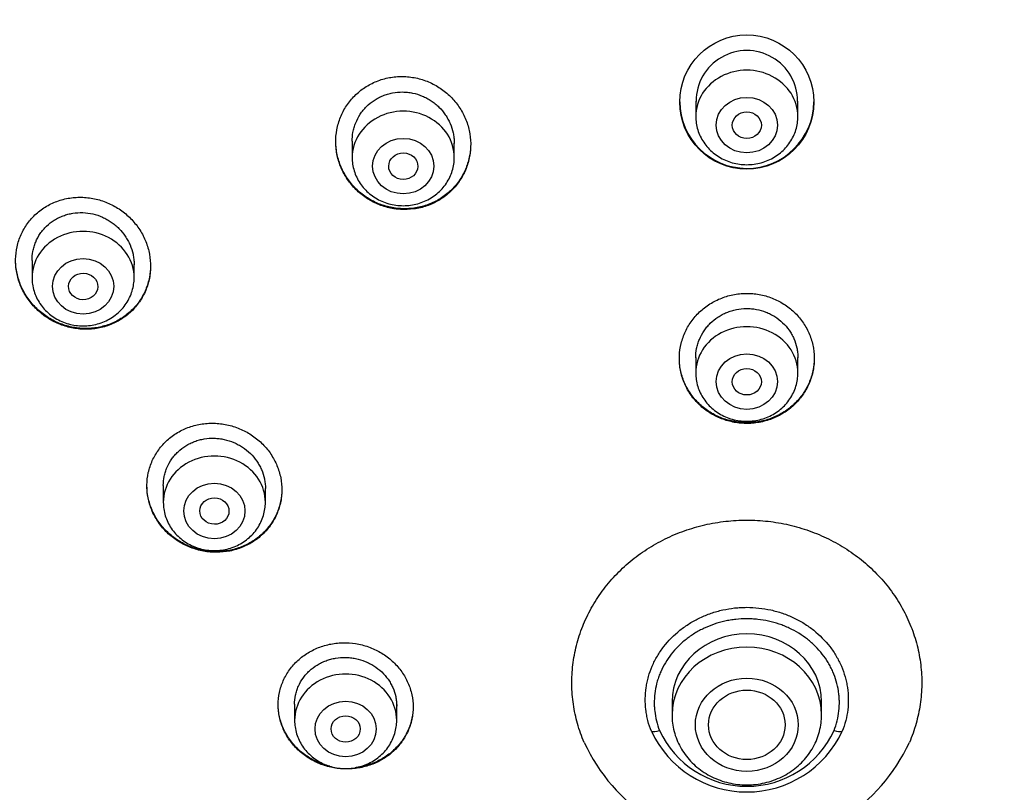
# Model space of a CAD drawing. Units: millimetres. Extents: x -18 to 480, y -35 to 1019.
# Drawn here: x 147 to 174, y 847 to 868 of the extents above; entities that cross this region are included whole.
import ezdxf

# ---------------------------------------------------------------- set-up
doc = ezdxf.new("R2010")
doc.units = ezdxf.units.MM
doc.layers.add('Default', color=7, linetype='Continuous')
doc.layers.add('DV1_Default', color=7, linetype='Continuous')

# ---------------------------------------------------------------- blocks, each defined once
blk = doc.blocks.new('SE')
at = {"layer": 'DV1_Default', "color": 7}
for p, q in [((165.224, 865.966), (165.224, 865.549)), ((168.024, 865.549), (168.024, 865.971)), ((155.803, 864.876), (155.803, 864.425)), ((158.603, 864.425), (158.603, 864.814)), ((147.024, 861.604), (147.024, 861.129)), ((149.824, 861.129), (149.824, 861.492)), ((165.224, 858.938), (165.224, 858.517)), ((168.024, 858.517), (168.024, 858.942)), ((150.624, 855.433), (150.624, 854.971)), ((153.424, 854.971), (153.424, 855.349)), ((154.224, 849.435), (154.224, 848.994)), ((157.024, 848.994), (157.024, 849.445)), ((164.574, 849.507), (164.574, 849.144)), ((168.674, 849.144), (168.674, 849.507))]:
    blk.add_line(p, q, dxfattribs=at)
blk.add_circle((166.624, 865.945), 1.84, dxfattribs=at)
for centre, radius, start, end in [((165.173, 830.735), 49.567, 88.3228, 162.2813), ((168.115, 830.791), 49.512, 17.6702, 91.7257), ((166.624, 865.964), 1.392, 0, 180.0317), ((166.624, 865.966), 1.839, 180.4372, 359.4918), ((166.624, 865.964), 1.392, 359.9683, 0), ((166.624, 849.921), 2.89, 205.1055, 334.8945), ((166.624, 849.821), 2.635, 204.7687, 335.2313), ((166.624, 850.426), 4.9, 204.532, 335.468)]:
    blk.add_arc(centre, radius, start, end, dxfattribs=at)
for centre, major_axis, ratio, start_param, end_param in [((166.624, 834.943), (-49.4, 0), 0.906308, 3.104151, 6.283185), ((166.624, 865.549), (1.4, 0), 0.906308, 0, 3.141598), ((157.203, 864.425), (1.4, 0), 0.906308, 0, 3.141598), ((148.424, 861.129), (1.4, 0), 0.906308, 0, 3.141598), ((166.624, 858.517), (1.4, 0), 0.906308, 0, 3.141598), ((152.024, 854.971), (1.4, 0), 0.906308, 0, 3.141598), ((166.624, 849.507), (-2.05, 0), 0.906308, 3.141593, 6.283185), ((166.624, 849.144), (-2.05, 0), 0.906308, 3.141593, 6.283185), ((155.624, 848.994), (1.4, 0), 0.906308, 0, 3.141598), ((164.231, 848.844), (-0.279, -0.109), 0.398299, 0.497977, 1.41614), ((169.016, 848.844), (0.279, -0.109), 0.398299, 4.867046, 5.785208)]:
    blk.add_ellipse(centre, major_axis=major_axis, ratio=ratio, start_param=start_param, end_param=end_param, dxfattribs=at)
for centre, major_axis, ratio in [((166.624, 865.312), (-0.84, 0), 0.906308), ((166.624, 865.309), (-0.4, 0), 0.910168), ((157.203, 864.188), (-0.84, 0), 0.906308), ((157.204, 864.185), (0.4, -0.004), 0.909628), ((148.424, 860.893), (0.84, 0), 0.906308), ((148.426, 860.889), (0.4, -0.008), 0.908172), ((166.624, 858.28), (0.84, 0), 0.906308), ((166.624, 858.278), (0.4, 0), 0.907517), ((152.024, 854.734), (0.84, 0), 0.906308), ((152.025, 854.733), (0.4, -0.002), 0.906906), ((166.624, 848.873), (-1.41, 0), 0.906308), ((166.624, 848.872), (-1.05, 0), 0.906377), ((155.624, 848.758), (0.84, 0), 0.906308), ((155.624, 848.758), (0.4, 0), 0.906335)]:
    blk.add_ellipse(centre, major_axis=major_axis, ratio=ratio, dxfattribs=at)
for points, knots in [([(158.468, 863.463), (158.558, 863.544), (158.637, 863.632), (158.743, 863.775), (158.776, 863.824), (158.836, 863.927), (158.864, 863.98), (158.939, 864.141), (158.977, 864.252), (159.018, 864.425), (159.029, 864.483), (159.045, 864.601), (159.05, 864.66), (159.056, 864.837), (159.048, 864.955), (159.019, 865.131), (159.007, 865.19), (158.976, 865.305), (158.94, 865.418), (158.893, 865.528), (158.84, 865.635), (158.811, 865.688), (158.717, 865.843), (158.644, 865.938), (158.522, 866.071), (158.479, 866.114), (158.389, 866.195), (158.342, 866.234), (158.195, 866.343), (158.091, 866.405), (157.927, 866.484), (157.87, 866.508), (157.755, 866.551), (157.696, 866.569), (157.519, 866.615), (157.399, 866.634), (157.216, 866.646), (157.154, 866.646), (157.032, 866.642), (156.911, 866.631), (156.792, 866.609), (156.674, 866.581), (156.615, 866.564), (156.442, 866.504), (156.333, 866.454), (156.178, 866.362), (156.127, 866.329), (156.03, 866.257), (155.983, 866.219), (155.85, 866.099), (155.77, 866.011), (155.664, 865.867), (155.631, 865.817), (155.57, 865.714), (155.515, 865.609), (155.471, 865.5), (155.432, 865.388), (155.415, 865.331), (155.374, 865.157), (155.358, 865.04), (155.352, 864.863), (155.353, 864.804), (155.36, 864.685), (155.367, 864.626), (155.396, 864.45), (155.426, 864.335), (155.489, 864.168), (155.512, 864.112), (155.565, 864.004), (155.594, 863.952), (155.688, 863.799), (155.76, 863.703), (155.883, 863.569), (155.926, 863.526), (156.016, 863.445), (156.11, 863.368), (156.21, 863.301), (156.314, 863.238), (156.369, 863.209), (156.535, 863.13), (156.649, 863.088), (156.826, 863.042), (156.885, 863.03), (156.976, 863.015), (157.007, 863.011), (157.068, 863.005), (157.099, 863.002), (157.251, 862.993), (157.372, 862.997), (157.553, 863.022), (157.614, 863.033), (157.733, 863.061), (157.791, 863.078), (157.962, 863.137), (158.071, 863.188), (158.281, 863.311), (158.378, 863.382), (158.468, 863.463)], [0, 0, 0, 0, 0.03125, 0.03125, 0.046875, 0.046875, 0.0625, 0.0625, 0.09375, 0.09375, 0.109375, 0.109375, 0.125, 0.125, 0.15625, 0.15625, 0.171875, 0.171875, 0.1875, 0.203125, 0.203125, 0.21875, 0.21875, 0.25, 0.25, 0.265625, 0.265625, 0.28125, 0.28125, 0.3125, 0.3125, 0.328125, 0.328125, 0.34375, 0.34375, 0.375, 0.375, 0.390625, 0.390625, 0.40625, 0.421875, 0.421875, 0.4375, 0.4375, 0.46875, 0.46875, 0.484375, 0.484375, 0.5, 0.5, 0.53125, 0.53125, 0.546875, 0.546875, 0.5625, 0.578125, 0.578125, 0.59375, 0.59375, 0.625, 0.625, 0.640625, 0.640625, 0.65625, 0.65625, 0.6875, 0.6875, 0.703125, 0.703125, 0.71875, 0.71875, 0.75, 0.75, 0.765625, 0.765625, 0.78125, 0.796875, 0.796875, 0.8125, 0.8125, 0.84375, 0.84375, 0.859375, 0.859375, 0.867187, 0.867187, 0.875, 0.875, 0.90625, 0.90625, 0.921875, 0.921875, 0.9375, 0.9375, 0.96875, 0.96875, 1, 1, 1, 1]), ([(155.803, 864.869), (155.803, 864.951), (155.81, 865.033), (155.833, 865.157), (155.843, 865.201), (155.868, 865.287), (155.883, 865.33), (155.933, 865.455), (155.974, 865.534), (156.048, 865.646), (156.075, 865.683), (156.133, 865.753), (156.163, 865.787), (156.258, 865.883), (156.328, 865.94), (156.442, 866.016), (156.482, 866.039), (156.563, 866.082), (156.645, 866.12), (156.731, 866.151), (156.819, 866.177), (156.865, 866.188), (157.001, 866.213), (157.093, 866.221), (157.231, 866.22), (157.277, 866.218), (157.37, 866.208), (157.416, 866.2), (157.551, 866.172), (157.639, 866.145), (157.767, 866.092), (157.81, 866.071), (157.891, 866.028), (157.97, 865.98), (158.044, 865.926), (158.115, 865.868), (158.149, 865.837), (158.248, 865.74), (158.306, 865.67), (158.383, 865.558), (158.407, 865.519), (158.451, 865.44), (158.471, 865.399), (158.525, 865.274), (158.552, 865.189), (158.581, 865.057), (158.589, 865.012), (158.599, 864.922), (158.602, 864.878), (158.603, 864.825), (158.603, 864.817), (158.603, 864.809)], [0, 0, 0, 0, 0.057291, 0.057291, 0.088529, 0.088529, 0.119766, 0.119766, 0.182241, 0.182241, 0.213479, 0.213479, 0.244716, 0.244716, 0.307191, 0.307191, 0.338428, 0.338428, 0.369666, 0.400903, 0.400903, 0.432141, 0.432141, 0.494616, 0.494616, 0.525853, 0.525853, 0.557091, 0.557091, 0.619566, 0.619566, 0.650803, 0.650803, 0.682041, 0.713278, 0.713278, 0.744516, 0.744516, 0.806991, 0.806991, 0.838228, 0.838228, 0.869466, 0.869466, 0.931941, 0.931941, 0.963178, 0.963178, 0.994416, 0.994416, 1, 1, 1, 1]), ([(165.224, 865.549), (165.224, 865.482), (165.233, 865.368), (165.274, 865.179), (165.343, 865.005), (165.439, 864.837), (165.558, 864.685), (165.7, 864.55), (165.86, 864.436), (166.037, 864.344), (166.225, 864.278), (166.423, 864.237), (166.624, 864.223), (166.825, 864.237), (167.022, 864.278), (167.211, 864.344), (167.388, 864.436), (167.549, 864.551), (167.691, 864.686), (167.81, 864.838), (167.905, 865.006), (167.974, 865.181), (168.015, 865.37), (168.024, 865.483), (168.024, 865.549)], [0, 0, 0, 0, 0.043416, 0.088242, 0.133206, 0.178365, 0.223751, 0.269371, 0.315209, 0.361231, 0.407394, 0.453652, 0.499964, 0.546286, 0.592577, 0.638793, 0.684885, 0.730809, 0.776522, 0.822, 0.867242, 0.912272, 0.95714, 1, 1, 1, 1]), ([(158.532, 863.545), (158.447, 863.46), (158.354, 863.385), (158.204, 863.286), (158.152, 863.256), (158.045, 863.2), (157.989, 863.174), (157.821, 863.106), (157.705, 863.072), (157.525, 863.039), (157.464, 863.031), (157.342, 863.02), (157.281, 863.018), (157.099, 863.02), (156.978, 863.033), (156.797, 863.071), (156.737, 863.086), (156.621, 863.122), (156.507, 863.164), (156.397, 863.216), (156.289, 863.274), (156.236, 863.306), (156.085, 863.407), (155.991, 863.484), (155.862, 863.611), (155.821, 863.656), (155.744, 863.75), (155.707, 863.798), (155.606, 863.946), (155.549, 864.051), (155.478, 864.216), (155.457, 864.273), (155.421, 864.386), (155.39, 864.501), (155.371, 864.618), (155.358, 864.736), (155.354, 864.795), (155.353, 864.86), (155.353, 864.865), (155.353, 864.87)], [0, 0, 0, 0, 0.083046, 0.083046, 0.124569, 0.124569, 0.166093, 0.166093, 0.249139, 0.249139, 0.290662, 0.290662, 0.332185, 0.332185, 0.415231, 0.415231, 0.456754, 0.456754, 0.498278, 0.539801, 0.539801, 0.581324, 0.581324, 0.66437, 0.66437, 0.705893, 0.705893, 0.747416, 0.747416, 0.830463, 0.830463, 0.871986, 0.871986, 0.913509, 0.955032, 0.955032, 0.996555, 0.996555, 1, 1, 1, 1]), ([(159.053, 864.793), (159.052, 864.687), (159.043, 864.582), (159.012, 864.418), (158.999, 864.36), (158.966, 864.247), (158.927, 864.136), (158.878, 864.029), (158.823, 863.924), (158.792, 863.872), (158.693, 863.723), (158.617, 863.63), (158.532, 863.545)], [0, 0, 0, 0, 0.2304746, 0.2304746, 0.3587289, 0.3587289, 0.4869831, 0.6152373, 0.6152373, 0.7434915, 0.7434915, 1, 1, 1, 1]), ([(155.803, 864.425), (155.803, 864.358), (155.812, 864.244), (155.853, 864.055), (155.922, 863.881), (156.017, 863.712), (156.137, 863.561), (156.279, 863.426), (156.439, 863.312), (156.616, 863.22), (156.804, 863.153), (157.002, 863.113), (157.203, 863.099), (157.404, 863.113), (157.601, 863.153), (157.79, 863.22), (157.967, 863.312), (158.128, 863.426), (158.27, 863.562), (158.389, 863.714), (158.484, 863.882), (158.553, 864.057), (158.594, 864.246), (158.603, 864.359), (158.603, 864.425)], [0, 0, 0, 0, 0.043416, 0.088242, 0.133206, 0.178365, 0.223751, 0.269371, 0.315209, 0.361231, 0.407394, 0.453652, 0.499964, 0.546286, 0.592577, 0.638793, 0.684885, 0.730809, 0.776522, 0.822, 0.867242, 0.912272, 0.95714, 1, 1, 1, 1]), ([(149.711, 860.173), (149.8, 860.253), (149.878, 860.341), (149.981, 860.483), (150.013, 860.532), (150.072, 860.634), (150.1, 860.687), (150.172, 860.848), (150.208, 860.958), (150.246, 861.13), (150.256, 861.188), (150.269, 861.306), (150.273, 861.364), (150.275, 861.54), (150.265, 861.658), (150.233, 861.833), (150.219, 861.892), (150.186, 862.006), (150.147, 862.118), (150.098, 862.226), (150.043, 862.333), (150.013, 862.386), (149.915, 862.539), (149.841, 862.633), (149.717, 862.765), (149.673, 862.807), (149.582, 862.888), (149.534, 862.926), (149.386, 863.034), (149.282, 863.096), (149.116, 863.174), (149.059, 863.198), (148.944, 863.24), (148.885, 863.258), (148.709, 863.304), (148.589, 863.323), (148.436, 863.333), (148.405, 863.335), (148.344, 863.336), (148.314, 863.335), (148.223, 863.332), (148.102, 863.323), (147.984, 863.301), (147.866, 863.274), (147.807, 863.257), (147.636, 863.199), (147.528, 863.149), (147.374, 863.059), (147.324, 863.026), (147.227, 862.955), (147.181, 862.918), (147.05, 862.799), (146.971, 862.711), (146.867, 862.568), (146.835, 862.518), (146.776, 862.416), (146.722, 862.312), (146.68, 862.203), (146.643, 862.092), (146.627, 862.034), (146.589, 861.861), (146.576, 861.745), (146.573, 861.569), (146.575, 861.51), (146.585, 861.391), (146.593, 861.332), (146.626, 861.157), (146.658, 861.044), (146.724, 860.877), (146.749, 860.822), (146.804, 860.715), (146.834, 860.663), (146.93, 860.511), (147.004, 860.416), (147.13, 860.283), (147.174, 860.241), (147.265, 860.161), (147.36, 860.085), (147.461, 860.018), (147.566, 859.956), (147.621, 859.927), (147.787, 859.848), (147.901, 859.807), (148.078, 859.761), (148.138, 859.749), (148.259, 859.729), (148.32, 859.722), (148.503, 859.711), (148.623, 859.715), (148.804, 859.739), (148.864, 859.75), (148.982, 859.777), (149.04, 859.794), (149.21, 859.852), (149.319, 859.901), (149.526, 860.023), (149.623, 860.093), (149.711, 860.173)], [0, 0, 0, 0, 0.03125, 0.03125, 0.046875, 0.046875, 0.0625, 0.0625, 0.09375, 0.09375, 0.109375, 0.109375, 0.125, 0.125, 0.15625, 0.15625, 0.171875, 0.171875, 0.1875, 0.203125, 0.203125, 0.21875, 0.21875, 0.25, 0.25, 0.265625, 0.265625, 0.28125, 0.28125, 0.3125, 0.3125, 0.328125, 0.328125, 0.34375, 0.34375, 0.375, 0.375, 0.382812, 0.382812, 0.390625, 0.390625, 0.40625, 0.421875, 0.421875, 0.4375, 0.4375, 0.46875, 0.46875, 0.484375, 0.484375, 0.5, 0.5, 0.53125, 0.53125, 0.546875, 0.546875, 0.5625, 0.578125, 0.578125, 0.59375, 0.59375, 0.625, 0.625, 0.640625, 0.640625, 0.65625, 0.65625, 0.6875, 0.6875, 0.703125, 0.703125, 0.71875, 0.71875, 0.75, 0.75, 0.765625, 0.765625, 0.78125, 0.796875, 0.796875, 0.8125, 0.8125, 0.84375, 0.84375, 0.859375, 0.859375, 0.875, 0.875, 0.90625, 0.90625, 0.921875, 0.921875, 0.9375, 0.9375, 0.96875, 0.96875, 1, 1, 1, 1]), ([(147.024, 861.601), (147.024, 861.686), (147.032, 861.768), (147.056, 861.893), (147.066, 861.936), (147.092, 862.022), (147.107, 862.064), (147.158, 862.187), (147.2, 862.265), (147.275, 862.375), (147.302, 862.411), (147.36, 862.479), (147.391, 862.512), (147.488, 862.605), (147.558, 862.66), (147.673, 862.732), (147.713, 862.754), (147.794, 862.794), (147.877, 862.829), (147.964, 862.857), (148.052, 862.88), (148.097, 862.89), (148.234, 862.911), (148.325, 862.917), (148.509, 862.91), (148.602, 862.897), (148.782, 862.856), (148.869, 862.826), (148.996, 862.77), (149.038, 862.749), (149.119, 862.704), (149.197, 862.655), (149.27, 862.6), (149.341, 862.541), (149.375, 862.51), (149.473, 862.411), (149.53, 862.341), (149.607, 862.228), (149.63, 862.189), (149.674, 862.109), (149.694, 862.068), (149.748, 861.943), (149.775, 861.858), (149.803, 861.727), (149.81, 861.682), (149.82, 861.593), (149.823, 861.548), (149.824, 861.498), (149.824, 861.492), (149.824, 861.486)], [0, 0, 0, 0, 0.058637, 0.058637, 0.089877, 0.089877, 0.121118, 0.121118, 0.1836, 0.1836, 0.214841, 0.214841, 0.246081, 0.246081, 0.308563, 0.308563, 0.339804, 0.339804, 0.371045, 0.402285, 0.402285, 0.433526, 0.433526, 0.496008, 0.496008, 0.558489, 0.558489, 0.620971, 0.620971, 0.652212, 0.652212, 0.683453, 0.714693, 0.714693, 0.745934, 0.745934, 0.808416, 0.808416, 0.839657, 0.839657, 0.870897, 0.870897, 0.933379, 0.933379, 0.96462, 0.96462, 0.995861, 0.995861, 1, 1, 1, 1]), ([(149.744, 860.226), (149.658, 860.143), (149.564, 860.071), (149.413, 859.977), (149.361, 859.948), (149.253, 859.895), (149.198, 859.871), (149.028, 859.809), (148.912, 859.778), (148.733, 859.75), (148.672, 859.743), (148.55, 859.736), (148.489, 859.735), (148.308, 859.742), (148.187, 859.758), (147.947, 859.814), (147.831, 859.853), (147.664, 859.927), (147.61, 859.954), (147.503, 860.014), (147.45, 860.046), (147.3, 860.15), (147.207, 860.228), (147.079, 860.357), (147.038, 860.402), (146.961, 860.497), (146.925, 860.545), (146.825, 860.694), (146.767, 860.799), (146.697, 860.965), (146.676, 861.021), (146.64, 861.135), (146.61, 861.25), (146.591, 861.366), (146.578, 861.483), (146.575, 861.543), (146.574, 861.604), (146.574, 861.606), (146.574, 861.609)], [0, 0, 0, 0, 0.083205, 0.083205, 0.124808, 0.124808, 0.166411, 0.166411, 0.249616, 0.249616, 0.291219, 0.291219, 0.332822, 0.332822, 0.416027, 0.416027, 0.499233, 0.499233, 0.540835, 0.540835, 0.582438, 0.582438, 0.665644, 0.665644, 0.707246, 0.707246, 0.748849, 0.748849, 0.832054, 0.832054, 0.873657, 0.873657, 0.91526, 0.956863, 0.956863, 0.998465, 0.998465, 1, 1, 1, 1]), ([(150.274, 861.454), (150.273, 861.349), (150.263, 861.245), (150.232, 861.083), (150.218, 861.026), (150.184, 860.913), (150.145, 860.803), (150.094, 860.698), (150.038, 860.595), (150.008, 860.545), (149.907, 860.398), (149.831, 860.308), (149.744, 860.226)], [0, 0, 0, 0, 0.2298185, 0.2298185, 0.3581821, 0.3581821, 0.4865457, 0.6149093, 0.6149093, 0.7432728, 0.7432728, 1, 1, 1, 1]), ([(147.024, 861.129), (147.024, 861.062), (147.033, 860.949), (147.074, 860.759), (147.143, 860.585), (147.239, 860.417), (147.358, 860.265), (147.5, 860.13), (147.66, 860.016), (147.837, 859.925), (148.025, 859.858), (148.223, 859.817), (148.424, 859.803), (148.625, 859.817), (148.822, 859.858), (149.011, 859.925), (149.188, 860.016), (149.349, 860.131), (149.491, 860.266), (149.61, 860.418), (149.705, 860.587), (149.774, 860.761), (149.815, 860.95), (149.824, 861.063), (149.824, 861.129)], [0, 0, 0, 0, 0.043416, 0.088242, 0.133206, 0.178365, 0.223751, 0.269371, 0.315209, 0.361231, 0.407394, 0.453652, 0.499964, 0.546286, 0.592577, 0.638793, 0.684885, 0.730809, 0.776522, 0.822, 0.867242, 0.912272, 0.95714, 1, 1, 1, 1]), ([(167.886, 857.612), (167.976, 857.692), (168.055, 857.779), (168.161, 857.921), (168.194, 857.969), (168.254, 858.07), (168.283, 858.122), (168.358, 858.281), (168.397, 858.391), (168.438, 858.56), (168.449, 858.618), (168.465, 858.734), (168.471, 858.792), (168.477, 858.965), (168.47, 859.081), (168.441, 859.254), (168.429, 859.311), (168.398, 859.424), (168.362, 859.534), (168.315, 859.641), (168.262, 859.746), (168.233, 859.797), (168.137, 859.947), (168.065, 860.04), (167.942, 860.168), (167.899, 860.209), (167.808, 860.287), (167.76, 860.324), (167.613, 860.427), (167.509, 860.486), (167.344, 860.56), (167.287, 860.582), (167.171, 860.621), (167.113, 860.637), (166.936, 860.678), (166.816, 860.694), (166.633, 860.701), (166.571, 860.7), (166.45, 860.693), (166.33, 860.68), (166.211, 860.656), (166.093, 860.626), (166.035, 860.608), (165.863, 860.546), (165.755, 860.494), (165.6, 860.402), (165.55, 860.369), (165.453, 860.297), (165.407, 860.259), (165.274, 860.14), (165.194, 860.053), (165.088, 859.91), (165.055, 859.861), (164.994, 859.76), (164.939, 859.657), (164.894, 859.549), (164.855, 859.439), (164.838, 859.383), (164.796, 859.212), (164.78, 859.097), (164.773, 858.924), (164.774, 858.866), (164.781, 858.749), (164.788, 858.691), (164.816, 858.519), (164.846, 858.407), (164.909, 858.243), (164.933, 858.189), (164.986, 858.084), (165.015, 858.033), (165.109, 857.885), (165.182, 857.792), (165.305, 857.663), (165.349, 857.622), (165.44, 857.545), (165.534, 857.472), (165.635, 857.408), (165.739, 857.349), (165.794, 857.322), (165.96, 857.248), (166.074, 857.21), (166.251, 857.169), (166.311, 857.158), (166.432, 857.142), (166.493, 857.137), (166.675, 857.13), (166.796, 857.137), (166.977, 857.165), (167.037, 857.177), (167.155, 857.207), (167.213, 857.225), (167.383, 857.286), (167.492, 857.337), (167.7, 857.461), (167.797, 857.532), (167.886, 857.612)], [0, 0, 0, 0, 0.03125, 0.03125, 0.046875, 0.046875, 0.0625, 0.0625, 0.09375, 0.09375, 0.109375, 0.109375, 0.125, 0.125, 0.15625, 0.15625, 0.171875, 0.171875, 0.1875, 0.203125, 0.203125, 0.21875, 0.21875, 0.25, 0.25, 0.265625, 0.265625, 0.28125, 0.28125, 0.3125, 0.3125, 0.328125, 0.328125, 0.34375, 0.34375, 0.375, 0.375, 0.390625, 0.390625, 0.40625, 0.421875, 0.421875, 0.4375, 0.4375, 0.46875, 0.46875, 0.484375, 0.484375, 0.5, 0.5, 0.53125, 0.53125, 0.546875, 0.546875, 0.5625, 0.578125, 0.578125, 0.59375, 0.59375, 0.625, 0.625, 0.640625, 0.640625, 0.65625, 0.65625, 0.6875, 0.6875, 0.703125, 0.703125, 0.71875, 0.71875, 0.75, 0.75, 0.765625, 0.765625, 0.78125, 0.796875, 0.796875, 0.8125, 0.8125, 0.84375, 0.84375, 0.859375, 0.859375, 0.875, 0.875, 0.90625, 0.90625, 0.921875, 0.921875, 0.9375, 0.9375, 0.96875, 0.96875, 1, 1, 1, 1]), ([(165.224, 858.934), (165.224, 859.019), (165.232, 859.103), (165.257, 859.228), (165.267, 859.271), (165.293, 859.356), (165.308, 859.398), (165.36, 859.52), (165.402, 859.598), (165.476, 859.709), (165.503, 859.745), (165.561, 859.814), (165.592, 859.847), (165.687, 859.942), (165.757, 859.998), (165.871, 860.074), (165.911, 860.097), (165.992, 860.14), (166.074, 860.178), (166.16, 860.209), (166.247, 860.236), (166.292, 860.247), (166.428, 860.275), (166.519, 860.284), (166.657, 860.285), (166.703, 860.283), (166.795, 860.275), (166.841, 860.269), (166.977, 860.244), (167.065, 860.219), (167.192, 860.169), (167.235, 860.15), (167.316, 860.109), (167.356, 860.086), (167.47, 860.014), (167.541, 859.958), (167.673, 859.833), (167.731, 859.765), (167.808, 859.656), (167.832, 859.618), (167.876, 859.54), (167.896, 859.5), (167.949, 859.378), (167.976, 859.295), (168.004, 859.166), (168.011, 859.122), (168.021, 859.034), (168.023, 858.99), (168.024, 858.942), (168.024, 858.938), (168.024, 858.934)], [0, 0, 0, 0, 0.059926, 0.059926, 0.091165, 0.091165, 0.122405, 0.122405, 0.184885, 0.184885, 0.216125, 0.216125, 0.247365, 0.247365, 0.309845, 0.309845, 0.341085, 0.341085, 0.372324, 0.403564, 0.403564, 0.434804, 0.434804, 0.497284, 0.497284, 0.528524, 0.528524, 0.559764, 0.559764, 0.622243, 0.622243, 0.653483, 0.653483, 0.684723, 0.684723, 0.747203, 0.747203, 0.809683, 0.809683, 0.840923, 0.840923, 0.872163, 0.872163, 0.934642, 0.934642, 0.965882, 0.965882, 0.997122, 0.997122, 1, 1, 1, 1]), ([(167.926, 857.67), (167.839, 857.587), (167.745, 857.514), (167.594, 857.418), (167.542, 857.388), (167.434, 857.333), (167.378, 857.308), (167.209, 857.242), (167.094, 857.209), (166.915, 857.176), (166.854, 857.168), (166.732, 857.157), (166.671, 857.154), (166.489, 857.156), (166.369, 857.168), (166.189, 857.204), (166.13, 857.218), (166.014, 857.253), (165.9, 857.293), (165.791, 857.344), (165.685, 857.4), (165.632, 857.431), (165.481, 857.53), (165.389, 857.604), (165.262, 857.729), (165.221, 857.772), (165.145, 857.864), (165.109, 857.911), (165.01, 858.057), (164.954, 858.159), (164.886, 858.321), (164.866, 858.377), (164.832, 858.489), (164.804, 858.601), (164.787, 858.716), (164.777, 858.823), (164.774, 858.874), (164.774, 858.925)], [0, 0, 0, 0, 0.083804, 0.083804, 0.125706, 0.125706, 0.167609, 0.167609, 0.251413, 0.251413, 0.293315, 0.293315, 0.335217, 0.335217, 0.419022, 0.419022, 0.460924, 0.460924, 0.502826, 0.544728, 0.544728, 0.58663, 0.58663, 0.670435, 0.670435, 0.712337, 0.712337, 0.754239, 0.754239, 0.838043, 0.838043, 0.879945, 0.879945, 0.921848, 0.96375, 0.96375, 1, 1, 1, 1]), ([(168.474, 858.928), (168.474, 858.927), (168.474, 858.926), (168.473, 858.809), (168.461, 858.694), (168.425, 858.522), (168.409, 858.465), (168.374, 858.354), (168.333, 858.245), (168.281, 858.141), (168.224, 858.039), (168.192, 857.988), (168.09, 857.843), (168.013, 857.753), (167.926, 857.67)], [0, 0, 0, 0, 0.002422, 0.002422, 0.251816, 0.251816, 0.376514, 0.376514, 0.501211, 0.625908, 0.625908, 0.750605, 0.750605, 1, 1, 1, 1]), ([(165.224, 858.517), (165.224, 858.45), (165.233, 858.336), (165.274, 858.147), (165.343, 857.972), (165.439, 857.804), (165.558, 857.653), (165.7, 857.517), (165.86, 857.403), (166.037, 857.312), (166.225, 857.245), (166.423, 857.204), (166.624, 857.191), (166.825, 857.204), (167.022, 857.245), (167.211, 857.312), (167.388, 857.404), (167.549, 857.518), (167.691, 857.653), (167.81, 857.805), (167.905, 857.974), (167.974, 858.149), (168.015, 858.337), (168.024, 858.45), (168.024, 858.517)], [0, 0, 0, 0, 0.043416, 0.088242, 0.133206, 0.178365, 0.223751, 0.269371, 0.315209, 0.361231, 0.407394, 0.453652, 0.499964, 0.546286, 0.592577, 0.638793, 0.684885, 0.730809, 0.776522, 0.822, 0.867242, 0.912272, 0.95714, 1, 1, 1, 1]), ([(153.317, 854.069), (153.405, 854.148), (153.483, 854.235), (153.585, 854.375), (153.617, 854.423), (153.675, 854.523), (153.702, 854.575), (153.774, 854.733), (153.81, 854.842), (153.847, 855.011), (153.857, 855.068), (153.87, 855.183), (153.873, 855.241), (153.875, 855.413), (153.865, 855.528), (153.831, 855.7), (153.817, 855.757), (153.783, 855.868), (153.744, 855.978), (153.694, 856.084), (153.638, 856.188), (153.608, 856.239), (153.509, 856.388), (153.434, 856.479), (153.308, 856.607), (153.264, 856.647), (153.171, 856.725), (153.123, 856.762), (152.974, 856.864), (152.869, 856.923), (152.702, 856.997), (152.645, 857.019), (152.529, 857.058), (152.471, 857.075), (152.294, 857.116), (152.174, 857.133), (151.991, 857.141), (151.93, 857.141), (151.809, 857.135), (151.689, 857.123), (151.571, 857.1), (151.454, 857.071), (151.396, 857.054), (151.226, 856.994), (151.118, 856.944), (150.965, 856.853), (150.916, 856.821), (150.82, 856.75), (150.775, 856.713), (150.644, 856.595), (150.567, 856.508), (150.463, 856.367), (150.431, 856.318), (150.373, 856.218), (150.32, 856.115), (150.278, 856.008), (150.241, 855.898), (150.226, 855.842), (150.188, 855.672), (150.175, 855.558), (150.173, 855.385), (150.176, 855.327), (150.186, 855.211), (150.194, 855.153), (150.228, 854.982), (150.261, 854.871), (150.328, 854.708), (150.353, 854.655), (150.409, 854.55), (150.439, 854.5), (150.537, 854.352), (150.612, 854.26), (150.739, 854.132), (150.783, 854.091), (150.875, 854.014), (150.971, 853.942), (151.073, 853.878), (151.179, 853.819), (151.234, 853.792), (151.401, 853.718), (151.516, 853.68), (151.693, 853.638), (151.753, 853.627), (151.874, 853.61), (151.935, 853.605), (152.117, 853.597), (152.237, 853.604), (152.417, 853.63), (152.477, 853.642), (152.594, 853.671), (152.709, 853.705), (152.819, 853.75), (152.927, 853.8), (152.98, 853.828), (153.134, 853.919), (153.229, 853.989), (153.317, 854.069)], [0, 0, 0, 0, 0.03125, 0.03125, 0.046875, 0.046875, 0.0625, 0.0625, 0.09375, 0.09375, 0.109375, 0.109375, 0.125, 0.125, 0.15625, 0.15625, 0.171875, 0.171875, 0.1875, 0.203125, 0.203125, 0.21875, 0.21875, 0.25, 0.25, 0.265625, 0.265625, 0.28125, 0.28125, 0.3125, 0.3125, 0.328125, 0.328125, 0.34375, 0.34375, 0.375, 0.375, 0.390625, 0.390625, 0.40625, 0.421875, 0.421875, 0.4375, 0.4375, 0.46875, 0.46875, 0.484375, 0.484375, 0.5, 0.5, 0.53125, 0.53125, 0.546875, 0.546875, 0.5625, 0.578125, 0.578125, 0.59375, 0.59375, 0.625, 0.625, 0.640625, 0.640625, 0.65625, 0.65625, 0.6875, 0.6875, 0.703125, 0.703125, 0.71875, 0.71875, 0.75, 0.75, 0.765625, 0.765625, 0.78125, 0.796875, 0.796875, 0.8125, 0.8125, 0.84375, 0.84375, 0.859375, 0.859375, 0.875, 0.875, 0.90625, 0.90625, 0.921875, 0.921875, 0.9375, 0.953125, 0.953125, 0.96875, 0.96875, 1, 1, 1, 1]), ([(150.624, 855.429), (150.624, 855.515), (150.632, 855.599), (150.658, 855.724), (150.668, 855.766), (150.695, 855.85), (150.71, 855.891), (150.762, 856.012), (150.804, 856.088), (150.88, 856.196), (150.907, 856.231), (150.966, 856.298), (150.996, 856.33), (151.093, 856.42), (151.164, 856.474), (151.279, 856.545), (151.318, 856.567), (151.4, 856.607), (151.482, 856.642), (151.568, 856.67), (151.656, 856.693), (151.701, 856.702), (151.837, 856.725), (151.928, 856.731), (152.066, 856.727), (152.112, 856.724), (152.204, 856.713), (152.249, 856.705), (152.384, 856.675), (152.471, 856.648), (152.599, 856.594), (152.641, 856.574), (152.721, 856.53), (152.761, 856.507), (152.874, 856.431), (152.945, 856.374), (153.076, 856.246), (153.134, 856.177), (153.21, 856.067), (153.233, 856.029), (153.277, 855.951), (153.297, 855.911), (153.35, 855.788), (153.377, 855.705), (153.404, 855.576), (153.411, 855.533), (153.421, 855.445), (153.424, 855.401), (153.424, 855.354), (153.424, 855.352), (153.424, 855.349)], [0, 0, 0, 0, 0.060584, 0.060584, 0.091827, 0.091827, 0.12307, 0.12307, 0.185556, 0.185556, 0.216799, 0.216799, 0.248041, 0.248041, 0.310527, 0.310527, 0.34177, 0.34177, 0.373013, 0.404256, 0.404256, 0.435499, 0.435499, 0.497984, 0.497984, 0.529227, 0.529227, 0.56047, 0.56047, 0.622956, 0.622956, 0.654199, 0.654199, 0.685441, 0.685441, 0.747927, 0.747927, 0.810413, 0.810413, 0.841656, 0.841656, 0.872899, 0.872899, 0.935384, 0.935384, 0.966627, 0.966627, 0.99787, 0.99787, 1, 1, 1, 1]), ([(153.331, 854.103), (153.245, 854.023), (153.151, 853.952), (152.999, 853.86), (152.947, 853.832), (152.84, 853.78), (152.784, 853.757), (152.615, 853.695), (152.499, 853.665), (152.32, 853.636), (152.259, 853.63), (152.138, 853.622), (152.077, 853.621), (151.896, 853.627), (151.776, 853.642), (151.596, 853.682), (151.537, 853.698), (151.421, 853.735), (151.308, 853.777), (151.199, 853.83), (151.093, 853.888), (151.04, 853.919), (150.89, 854.021), (150.797, 854.097), (150.67, 854.222), (150.629, 854.266), (150.552, 854.359), (150.517, 854.406), (150.417, 854.553), (150.36, 854.656), (150.291, 854.818), (150.271, 854.873), (150.236, 854.985), (150.221, 855.041), (150.187, 855.209), (150.175, 855.321), (150.174, 855.434)], [0, 0, 0, 0, 0.0835061, 0.0835061, 0.1252592, 0.1252592, 0.1670123, 0.1670123, 0.2505184, 0.2505184, 0.2922715, 0.2922715, 0.3340245, 0.3340245, 0.4175307, 0.4175307, 0.4592837, 0.4592837, 0.5010368, 0.5427899, 0.5427899, 0.5845429, 0.5845429, 0.6680491, 0.6680491, 0.7098021, 0.7098021, 0.7515552, 0.7515552, 0.8350613, 0.8350613, 0.8768144, 0.8768144, 0.9185675, 0.9185675, 1, 1, 1, 1]), ([(153.874, 855.323), (153.873, 855.214), (153.861, 855.105), (153.827, 854.941), (153.813, 854.884), (153.778, 854.774), (153.737, 854.667), (153.686, 854.564), (153.629, 854.463), (153.597, 854.414), (153.495, 854.271), (153.418, 854.183), (153.331, 854.103)], [0, 0, 0, 0, 0.24115, 0.24115, 0.367625, 0.367625, 0.4941, 0.620575, 0.620575, 0.74705, 0.74705, 1, 1, 1, 1]), ([(150.624, 854.971), (150.624, 854.904), (150.633, 854.79), (150.674, 854.601), (150.743, 854.427), (150.839, 854.258), (150.958, 854.107), (151.1, 853.972), (151.26, 853.858), (151.437, 853.766), (151.625, 853.699), (151.823, 853.659), (152.024, 853.645), (152.225, 853.659), (152.422, 853.699), (152.611, 853.766), (152.788, 853.858), (152.949, 853.972), (153.091, 854.108), (153.21, 854.26), (153.305, 854.428), (153.374, 854.603), (153.415, 854.792), (153.424, 854.905), (153.424, 854.971)], [0, 0, 0, 0, 0.043416, 0.088242, 0.133206, 0.178365, 0.223751, 0.269371, 0.315209, 0.361231, 0.407394, 0.453652, 0.499964, 0.546286, 0.592577, 0.638793, 0.684885, 0.730809, 0.776522, 0.822, 0.867242, 0.912272, 0.95714, 1, 1, 1, 1]), ([(162.166, 848.391), (162.093, 848.56), (162.032, 848.732), (161.933, 849.079), (161.896, 849.256), (161.856, 849.524), (161.846, 849.614), (161.832, 849.795), (161.827, 849.887), (161.824, 850.158), (161.843, 850.519), (161.91, 850.874), (161.977, 851.139), (162.003, 851.227), (162.06, 851.402), (162.091, 851.488), (162.192, 851.742), (162.271, 851.907), (162.449, 852.228), (162.548, 852.383), (162.714, 852.609), (162.772, 852.683), (162.892, 852.826), (162.954, 852.896), (163.146, 853.1), (163.282, 853.228), (163.499, 853.408), (163.573, 853.466), (163.726, 853.579), (163.805, 853.633), (164.046, 853.789), (164.212, 853.883), (164.555, 854.051), (164.731, 854.126), (165.003, 854.222), (165.094, 854.252), (165.281, 854.306), (165.375, 854.331), (165.659, 854.397), (165.851, 854.429), (166.142, 854.462), (166.239, 854.471), (166.434, 854.481), (166.532, 854.484), (166.823, 854.484), (167.016, 854.473), (167.399, 854.429), (167.59, 854.396), (167.874, 854.331), (167.968, 854.306), (168.154, 854.252), (168.246, 854.222), (168.517, 854.125), (168.694, 854.051), (169.036, 853.883), (169.202, 853.789), (169.524, 853.58), (169.677, 853.468), (169.966, 853.228), (170.102, 853.1), (170.295, 852.896), (170.357, 852.826), (170.477, 852.682), (170.535, 852.608), (170.7, 852.382), (170.899, 852.072), (171.056, 851.742), (171.157, 851.487), (171.189, 851.401), (171.246, 851.226), (171.271, 851.138), (171.338, 850.873), (171.371, 850.696), (171.414, 850.338), (171.424, 850.158), (171.42, 849.885), (171.416, 849.794), (171.402, 849.613), (171.392, 849.523), (171.352, 849.255), (171.314, 849.079), (171.216, 848.731), (171.155, 848.56), (171.082, 848.391)], [0, 0, 0, 0, 0.03125, 0.03125, 0.0625, 0.0625, 0.078125, 0.078125, 0.09375, 0.09375, 0.125, 0.15625, 0.15625, 0.171875, 0.171875, 0.1875, 0.1875, 0.21875, 0.21875, 0.25, 0.25, 0.265625, 0.265625, 0.28125, 0.28125, 0.3125, 0.3125, 0.328125, 0.328125, 0.34375, 0.34375, 0.375, 0.375, 0.40625, 0.40625, 0.421875, 0.421875, 0.4375, 0.4375, 0.46875, 0.46875, 0.484375, 0.484375, 0.5, 0.5, 0.53125, 0.53125, 0.5625, 0.5625, 0.578125, 0.578125, 0.59375, 0.59375, 0.625, 0.625, 0.65625, 0.65625, 0.6875, 0.6875, 0.71875, 0.71875, 0.734375, 0.734375, 0.75, 0.75, 0.78125, 0.8125, 0.8125, 0.828125, 0.828125, 0.84375, 0.84375, 0.875, 0.875, 0.90625, 0.90625, 0.921875, 0.921875, 0.9375, 0.9375, 0.96875, 0.96875, 1, 1, 1, 1]), ([(164.007, 848.694), (163.968, 848.79), (163.937, 848.888), (163.899, 849.036), (163.888, 849.086), (163.87, 849.187), (163.862, 849.237), (163.832, 849.49), (163.835, 849.692), (163.872, 849.943), (163.881, 849.993), (163.902, 850.093), (163.915, 850.143), (163.957, 850.291), (164.025, 850.483), (164.118, 850.666), (164.197, 850.8), (164.225, 850.845), (164.284, 850.932), (164.315, 850.974), (164.475, 851.181), (164.623, 851.331), (164.833, 851.499), (164.876, 851.531), (164.965, 851.594), (165.01, 851.623), (165.147, 851.709), (165.242, 851.761), (165.439, 851.854), (165.54, 851.895), (165.75, 851.967), (165.857, 851.997), (166.072, 852.044), (166.181, 852.062), (166.346, 852.081), (166.401, 852.085), (166.512, 852.091), (166.569, 852.093), (166.848, 852.093), (167.068, 852.068), (167.338, 852.008), (167.391, 851.995), (167.498, 851.965), (167.551, 851.948), (167.708, 851.895), (167.91, 851.812), (168.101, 851.709), (168.284, 851.595), (168.374, 851.532), (168.625, 851.331), (168.773, 851.181), (168.934, 850.973), (168.965, 850.931), (169.023, 850.844), (169.051, 850.8), (169.13, 850.666), (169.176, 850.575), (169.257, 850.387), (169.291, 850.29), (169.333, 850.142), (169.346, 850.092), (169.367, 849.993), (169.376, 849.943), (169.398, 849.792), (169.406, 849.692), (169.409, 849.49), (169.404, 849.389), (169.368, 849.084), (169.318, 848.886), (169.241, 848.694)], [0, 0, 0, 0, 0.03125, 0.03125, 0.046875, 0.046875, 0.0625, 0.0625, 0.125, 0.125, 0.140625, 0.140625, 0.15625, 0.15625, 0.1875, 0.21875, 0.21875, 0.234375, 0.234375, 0.25, 0.25, 0.3125, 0.3125, 0.328125, 0.328125, 0.34375, 0.34375, 0.375, 0.375, 0.40625, 0.40625, 0.4375, 0.4375, 0.46875, 0.46875, 0.484375, 0.484375, 0.5, 0.5, 0.5625, 0.5625, 0.578125, 0.578125, 0.59375, 0.59375, 0.625, 0.65625, 0.65625, 0.6875, 0.6875, 0.75, 0.75, 0.765625, 0.765625, 0.78125, 0.78125, 0.8125, 0.8125, 0.84375, 0.84375, 0.859375, 0.859375, 0.875, 0.875, 0.90625, 0.90625, 0.9375, 0.9375, 1, 1, 1, 1]), ([(169.016, 848.717), (169.051, 848.804), (169.079, 848.893), (169.123, 849.073), (169.139, 849.163), (169.159, 849.344), (169.163, 849.435), (169.161, 849.572), (169.158, 849.618), (169.15, 849.709), (169.144, 849.755), (169.109, 849.983), (169.058, 850.159), (168.965, 850.371), (168.945, 850.413), (168.901, 850.497), (168.878, 850.538), (168.806, 850.659), (168.699, 850.813), (168.573, 850.955), (168.471, 851.057), (168.436, 851.091), (168.363, 851.155), (168.326, 851.186), (168.135, 851.336), (167.969, 851.438), (167.744, 851.543), (167.698, 851.563), (167.605, 851.6), (167.558, 851.618), (167.417, 851.665), (167.321, 851.692), (167.125, 851.735), (167.026, 851.751), (166.874, 851.767), (166.824, 851.772), (166.723, 851.777), (166.673, 851.778), (166.522, 851.778), (166.421, 851.773), (166.272, 851.756), (166.222, 851.75), (166.122, 851.733), (166.072, 851.724), (165.825, 851.669), (165.637, 851.605), (165.413, 851.501), (165.369, 851.479), (165.282, 851.432), (165.239, 851.407), (165.113, 851.329), (164.954, 851.218), (164.81, 851.091), (164.674, 850.955), (164.61, 850.883), (164.435, 850.658), (164.339, 850.498), (164.246, 850.285), (164.228, 850.242), (164.197, 850.154), (164.182, 850.11), (164.144, 849.978), (164.124, 849.889), (164.096, 849.708), (164.088, 849.617), (164.085, 849.479), (164.086, 849.433), (164.09, 849.341), (164.094, 849.296), (164.119, 849.069), (164.163, 848.891), (164.231, 848.717)], [0, 0, 0, 0, 0.03125, 0.03125, 0.0625, 0.0625, 0.09375, 0.09375, 0.109375, 0.109375, 0.125, 0.125, 0.1875, 0.1875, 0.203125, 0.203125, 0.21875, 0.21875, 0.25, 0.28125, 0.28125, 0.296875, 0.296875, 0.3125, 0.3125, 0.375, 0.375, 0.390625, 0.390625, 0.40625, 0.40625, 0.4375, 0.4375, 0.46875, 0.46875, 0.484375, 0.484375, 0.5, 0.5, 0.53125, 0.53125, 0.546875, 0.546875, 0.5625, 0.5625, 0.625, 0.625, 0.640625, 0.640625, 0.65625, 0.65625, 0.6875, 0.71875, 0.71875, 0.75, 0.75, 0.8125, 0.8125, 0.828125, 0.828125, 0.84375, 0.84375, 0.875, 0.875, 0.90625, 0.90625, 0.921875, 0.921875, 0.9375, 0.9375, 1, 1, 1, 1]), ([(156.933, 848.148), (157.019, 848.227), (157.096, 848.313), (157.196, 848.452), (157.227, 848.5), (157.284, 848.599), (157.311, 848.651), (157.38, 848.806), (157.415, 848.914), (157.45, 849.079), (157.459, 849.135), (157.471, 849.248), (157.474, 849.305), (157.474, 849.474), (157.462, 849.586), (157.426, 849.753), (157.412, 849.809), (157.376, 849.918), (157.336, 850.025), (157.284, 850.127), (157.227, 850.228), (157.196, 850.277), (157.095, 850.421), (157.018, 850.509), (156.89, 850.631), (156.846, 850.67), (156.752, 850.744), (156.703, 850.779), (156.552, 850.876), (156.446, 850.931), (156.278, 850.999), (156.221, 851.02), (156.104, 851.055), (156.046, 851.07), (155.868, 851.106), (155.748, 851.12), (155.565, 851.123), (155.504, 851.122), (155.384, 851.113), (155.265, 851.098), (155.147, 851.073), (155.031, 851.042), (154.973, 851.024), (154.805, 850.962), (154.698, 850.91), (154.547, 850.819), (154.498, 850.786), (154.404, 850.715), (154.359, 850.677), (154.23, 850.559), (154.154, 850.473), (154.052, 850.333), (154.021, 850.284), (153.964, 850.185), (153.912, 850.083), (153.871, 849.978), (153.836, 849.87), (153.821, 849.814), (153.786, 849.647), (153.774, 849.535), (153.774, 849.366), (153.777, 849.309), (153.789, 849.195), (153.798, 849.139), (153.833, 848.972), (153.868, 848.863), (153.937, 848.705), (153.963, 848.653), (154.02, 848.552), (154.051, 848.503), (154.151, 848.361), (154.228, 848.272), (154.357, 848.149), (154.402, 848.11), (154.495, 848.037), (154.592, 847.968), (154.695, 847.909), (154.802, 847.853), (154.857, 847.828), (155.025, 847.76), (155.141, 847.725), (155.318, 847.689), (155.378, 847.68), (155.5, 847.667), (155.561, 847.663), (155.742, 847.66), (155.862, 847.669), (156.041, 847.699), (156.101, 847.712), (156.217, 847.743), (156.331, 847.779), (156.44, 847.825), (156.547, 847.877), (156.599, 847.905), (156.752, 847.998), (156.846, 848.068), (156.933, 848.148)], [0, 0, 0, 0, 0.03125, 0.03125, 0.046875, 0.046875, 0.0625, 0.0625, 0.09375, 0.09375, 0.109375, 0.109375, 0.125, 0.125, 0.15625, 0.15625, 0.171875, 0.171875, 0.1875, 0.203125, 0.203125, 0.21875, 0.21875, 0.25, 0.25, 0.265625, 0.265625, 0.28125, 0.28125, 0.3125, 0.3125, 0.328125, 0.328125, 0.34375, 0.34375, 0.375, 0.375, 0.390625, 0.390625, 0.40625, 0.421875, 0.421875, 0.4375, 0.4375, 0.46875, 0.46875, 0.484375, 0.484375, 0.5, 0.5, 0.53125, 0.53125, 0.546875, 0.546875, 0.5625, 0.578125, 0.578125, 0.59375, 0.59375, 0.625, 0.625, 0.640625, 0.640625, 0.65625, 0.65625, 0.6875, 0.6875, 0.703125, 0.703125, 0.71875, 0.71875, 0.75, 0.75, 0.765625, 0.765625, 0.78125, 0.796875, 0.796875, 0.8125, 0.8125, 0.84375, 0.84375, 0.859375, 0.859375, 0.875, 0.875, 0.90625, 0.90625, 0.921875, 0.921875, 0.9375, 0.953125, 0.953125, 0.96875, 0.96875, 1, 1, 1, 1]), ([(154.224, 849.434), (154.224, 849.519), (154.233, 849.603), (154.259, 849.727), (154.27, 849.769), (154.296, 849.851), (154.312, 849.891), (154.364, 850.01), (154.407, 850.085), (154.483, 850.19), (154.51, 850.225), (154.569, 850.291), (154.6, 850.322), (154.697, 850.412), (154.767, 850.465), (154.882, 850.535), (154.922, 850.557), (155.003, 850.596), (155.085, 850.631), (155.171, 850.659), (155.259, 850.682), (155.304, 850.692), (155.44, 850.715), (155.53, 850.722), (155.668, 850.72), (155.713, 850.717), (155.805, 850.707), (155.851, 850.7), (155.986, 850.672), (156.073, 850.646), (156.2, 850.595), (156.242, 850.576), (156.323, 850.534), (156.362, 850.511), (156.476, 850.438), (156.547, 850.383), (156.677, 850.259), (156.735, 850.192), (156.812, 850.084), (156.835, 850.047), (156.879, 849.971), (156.899, 849.932), (156.951, 849.812), (156.978, 849.73), (157.005, 849.604), (157.012, 849.562), (157.021, 849.476), (157.024, 849.433), (157.024, 849.389), (157.024, 849.388), (157.024, 849.387)], [0, 0, 0, 0, 0.061781, 0.061781, 0.093025, 0.093025, 0.12427, 0.12427, 0.186759, 0.186759, 0.218004, 0.218004, 0.249248, 0.249248, 0.311737, 0.311737, 0.342982, 0.342982, 0.374227, 0.405471, 0.405471, 0.436716, 0.436716, 0.499205, 0.499205, 0.530449, 0.530449, 0.561694, 0.561694, 0.624183, 0.624183, 0.655428, 0.655428, 0.686672, 0.686672, 0.749161, 0.749161, 0.811651, 0.811651, 0.842895, 0.842895, 0.87414, 0.87414, 0.936629, 0.936629, 0.967874, 0.967874, 0.999118, 0.999118, 1, 1, 1, 1]), ([(155.194, 847.737), (155.161, 847.745), (155.128, 847.753), (155.038, 847.78), (154.924, 847.819), (154.815, 847.868), (154.708, 847.923), (154.655, 847.953), (154.503, 848.049), (154.409, 848.122), (154.281, 848.242), (154.24, 848.285), (154.162, 848.374), (154.125, 848.42), (154.024, 848.562), (153.967, 848.662), (153.896, 848.819), (153.875, 848.874), (153.839, 848.983), (153.824, 849.038), (153.788, 849.204), (153.775, 849.316), (153.774, 849.43)], [0, 0, 0, 0, 0.041005, 0.041005, 0.114779, 0.188554, 0.188554, 0.262328, 0.262328, 0.409877, 0.409877, 0.483652, 0.483652, 0.557426, 0.557426, 0.704976, 0.704976, 0.77875, 0.77875, 0.852525, 0.852525, 1, 1, 1, 1]), ([(157.474, 849.364), (157.473, 849.262), (157.462, 849.159), (157.43, 849.003), (157.415, 848.947), (157.381, 848.839), (157.341, 848.733), (157.291, 848.632), (157.234, 848.533), (157.204, 848.484), (157.103, 848.343), (157.026, 848.256), (156.94, 848.176)], [0, 0, 0, 0, 0.233327, 0.233327, 0.361106, 0.361106, 0.488885, 0.616663, 0.616663, 0.744442, 0.744442, 1, 1, 1, 1]), ([(164.574, 849.144), (164.574, 849.061), (164.583, 848.922), (164.627, 848.689), (164.699, 848.47), (164.8, 848.256), (164.928, 848.058), (165.08, 847.874), (165.255, 847.709), (165.451, 847.564), (165.664, 847.443), (165.891, 847.347), (166.129, 847.277), (166.374, 847.235), (166.624, 847.221), (166.873, 847.235), (167.118, 847.277), (167.356, 847.347), (167.584, 847.443), (167.797, 847.564), (167.993, 847.709), (168.168, 847.874), (168.321, 848.059), (168.448, 848.257), (168.549, 848.472), (168.622, 848.69), (168.665, 848.923), (168.674, 849.062), (168.674, 849.144)], [0, 0, 0, 0, 0.036694, 0.07465, 0.112689, 0.150846, 0.189146, 0.227598, 0.266201, 0.304942, 0.3438, 0.382753, 0.421774, 0.460843, 0.499936, 0.539034, 0.578117, 0.617162, 0.656147, 0.695046, 0.733834, 0.772489, 0.810994, 0.849343, 0.887544, 0.925617, 0.963594, 1, 1, 1, 1]), ([(154.224, 848.994), (154.224, 848.927), (154.233, 848.814), (154.274, 848.624), (154.343, 848.45), (154.439, 848.282), (154.558, 848.13), (154.7, 847.995), (154.86, 847.881), (155.037, 847.79), (155.225, 847.723), (155.423, 847.682), (155.624, 847.669), (155.825, 847.682), (156.022, 847.723), (156.211, 847.79), (156.388, 847.882), (156.549, 847.996), (156.691, 848.131), (156.81, 848.283), (156.905, 848.452), (156.974, 848.627), (157.015, 848.815), (157.024, 848.928), (157.024, 848.994)], [0, 0, 0, 0, 0.043416, 0.088242, 0.133206, 0.178365, 0.223751, 0.269371, 0.315209, 0.361231, 0.407394, 0.453652, 0.499964, 0.546286, 0.592577, 0.638793, 0.684885, 0.730809, 0.776522, 0.822, 0.867242, 0.912272, 0.95714, 1, 1, 1, 1]), ([(156.94, 848.176), (156.854, 848.096), (156.761, 848.026), (156.611, 847.933), (156.56, 847.905), (156.453, 847.852), (156.397, 847.828), (156.229, 847.765), (156.114, 847.733), (155.96, 847.706), (155.923, 847.701), (155.887, 847.697)], [0, 0, 0, 0, 0.302842, 0.302842, 0.454263, 0.454263, 0.605684, 0.605684, 0.908527, 0.908527, 1, 1, 1, 1])]:
    blk.add_open_spline(points, degree=3, knots=knots, dxfattribs=at)

msp = doc.modelspace()

# ---------------------------------------------------------------- block references
at = {"layer": 'Default'}
msp.add_blockref('SE', (0, 0), dxfattribs=at)

doc.saveas('drawing.dxf')
